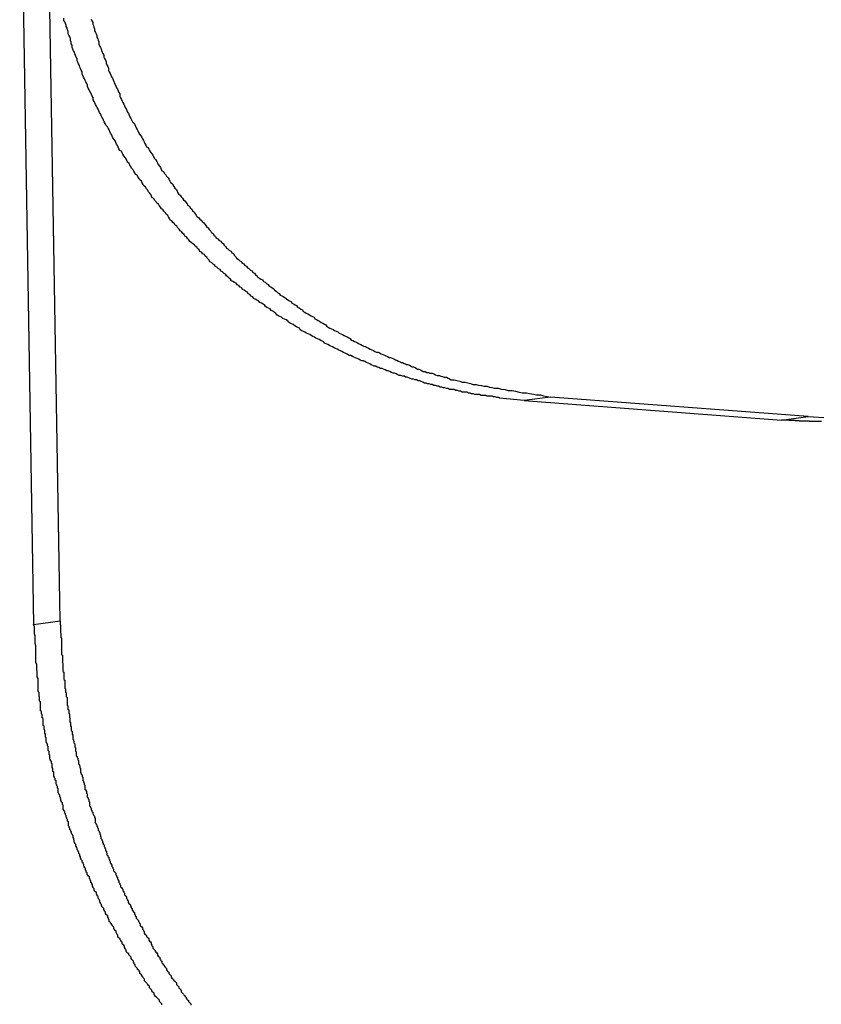
# Model space of a CAD drawing. Extents: x -18 to 18, y -16.8 to 16.8.
# Drawn here: x -1.8 to -1.4, y -7.9 to -7.5 of the extents above; entities that cross this region are included whole.
import ezdxf

# ---------------------------------------------------------------- set-up
doc = ezdxf.new("R2010")
doc.units = 0
doc.layers.get('0').update_dxf_attribs({"linetype": 'CONTINUOUS'})

msp = doc.modelspace()

# ---------------------------------------------------------------- linework, layer by layer
at = {"color": 0}
for points in [[(-1.7554, -7.4286), (-1.7501, -7.745)], [(-1.7554, -7.4286), (-1.7501, -7.745)], [(-1.7554, -7.4286), (-1.7501, -7.745)], [(-1.7554, -7.4286), (-1.7501, -7.745)], [(-1.7554, -7.4286), (-1.7501, -7.745)], [(-1.7554, -7.4286), (-1.7501, -7.745)], [(-1.7554, -7.4286), (-1.7501, -7.745)], [(-1.7554, -7.4286), (-1.7501, -7.745)], [(-1.7554, -7.4286), (-1.7501, -7.745)], [(-1.7554, -7.4286), (-1.7501, -7.745)], [(-1.7554, -7.4286), (-1.7501, -7.745)], [(-1.7554, -7.4286), (-1.7501, -7.745)], [(-1.7554, -7.4286), (-1.7501, -7.745)], [(-1.7554, -7.4286), (-1.7501, -7.745)], [(-1.7554, -7.4286), (-1.7501, -7.745)], [(-1.7554, -7.4286), (-1.7501, -7.745)], [(-1.7554, -7.4286), (-1.7501, -7.745)], [(-1.7554, -7.4286), (-1.7501, -7.745)], [(-1.7554, -7.4286), (-1.7501, -7.745)], [(-1.7554, -7.4286), (-1.7501, -7.745)], [(-1.7554, -7.4286), (-1.7501, -7.745)], [(-1.7399, -7.7436), (-1.7453, -7.4273)], [(-1.7399, -7.7436), (-1.7453, -7.4273)], [(-1.7399, -7.7436), (-1.7453, -7.4273)], [(-1.7399, -7.7436), (-1.7453, -7.4273)], [(-1.7399, -7.7436), (-1.7453, -7.4273)], [(-1.7399, -7.7436), (-1.7453, -7.4273)], [(-1.7399, -7.7436), (-1.7453, -7.4273)], [(-1.7399, -7.7436), (-1.7453, -7.4273)], [(-1.7399, -7.7436), (-1.7453, -7.4273)], [(-1.7399, -7.7436), (-1.7453, -7.4273)], [(-1.7399, -7.7436), (-1.7453, -7.4273)], [(-1.7399, -7.7436), (-1.7453, -7.4273)], [(-1.7399, -7.7436), (-1.7453, -7.4273)], [(-1.7399, -7.7436), (-1.7453, -7.4273)], [(-1.7399, -7.7436), (-1.7453, -7.4273)], [(-1.7399, -7.7436), (-1.7453, -7.4273)], [(-1.7399, -7.7436), (-1.7453, -7.4273)], [(-1.7399, -7.7436), (-1.7453, -7.4273)], [(-1.7399, -7.7436), (-1.7453, -7.4273)], [(-1.7399, -7.7436), (-1.7453, -7.4273)], [(-1.7399, -7.7436), (-1.7453, -7.4273)], [(-1.5629, -7.6596), (-1.5723, -7.6587), (-1.5723, -7.6587), (-1.5727, -7.6584), (-1.5733, -7.6584), (-1.5739, -7.6582), (-1.5745, -7.6582), (-1.5751, -7.6579), (-1.5757, -7.6579), (-1.5763, -7.6579), (-1.5769, -7.6579), (-1.5775, -7.6576), (-1.5781, -7.6576), (-1.5787, -7.6576), (-1.5793, -7.6576), (-1.5799, -7.6573), (-1.5805, -7.6573), (-1.5811, -7.6573), (-1.5817, -7.6573), (-1.5817, -7.6573), (-1.5823, -7.657), (-1.5829, -7.657), (-1.5835, -7.6567), (-1.5841, -7.6567), (-1.5847, -7.6564), (-1.5853, -7.6564), (-1.5859, -7.6563), (-1.5865, -7.6563), (-1.5871, -7.656), (-1.5877, -7.656), (-1.5883, -7.6557), (-1.5889, -7.6557), (-1.5895, -7.6554), (-1.5901, -7.6554), (-1.5907, -7.6553), (-1.5913, -7.6553), (-1.5913, -7.6553), (-1.5919, -7.655), (-1.5925, -7.655), (-1.5931, -7.6547), (-1.5937, -7.6547), (-1.5943, -7.6544), (-1.5949, -7.6544), (-1.5955, -7.6541), (-1.5961, -7.6541), (-1.5967, -7.6538), (-1.5973, -7.6538), (-1.5979, -7.6535), (-1.5985, -7.6535), (-1.5991, -7.6532), (-1.5997, -7.6532), (-1.6003, -7.6529), (-1.6009, -7.6529), (-1.6009, -7.6529), (-1.6015, -7.6526), (-1.6021, -7.6523), (-1.6027, -7.652), (-1.6033, -7.652), (-1.6039, -7.6517), (-1.6045, -7.6517), (-1.6051, -7.6514), (-1.6057, -7.6514), (-1.6063, -7.6511), (-1.6069, -7.6509), (-1.6075, -7.6506), (-1.6081, -7.6506), (-1.6087, -7.6503), (-1.6093, -7.6503), (-1.6099, -7.65), (-1.6105, -7.65), (-1.6105, -7.65), (-1.6111, -7.6497), (-1.6117, -7.6494), (-1.6123, -7.6491), (-1.6129, -7.6491), (-1.6135, -7.6488), (-1.6141, -7.6485), (-1.6147, -7.6482), (-1.6153, -7.6482), (-1.6159, -7.6479), (-1.6165, -7.6476), (-1.6171, -7.6473), (-1.6177, -7.6473), (-1.6183, -7.647), (-1.6189, -7.6468), (-1.6195, -7.6465), (-1.6201, -7.6465), (-1.6201, -7.6465), (-1.6206, -7.6462), (-1.6212, -7.6459), (-1.6218, -7.6456), (-1.6224, -7.6453), (-1.623, -7.645), (-1.6236, -7.6447), (-1.6242, -7.6444), (-1.6248, -7.6444), (-1.6254, -7.6441), (-1.626, -7.6438), (-1.6266, -7.6435), (-1.6272, -7.6433), (-1.6278, -7.643), (-1.6284, -7.6427), (-1.629, -7.6424), (-1.6296, -7.6424), (-1.6296, -7.6424), (-1.63, -7.6421), (-1.6306, -7.6418), (-1.6312, -7.6415), (-1.6318, -7.6412), (-1.6324, -7.6409), (-1.633, -7.6406), (-1.6336, -7.6403), (-1.6342, -7.64), (-1.6348, -7.6397), (-1.6354, -7.6394), (-1.636, -7.6391), (-1.6366, -7.6388), (-1.6372, -7.6385), (-1.6378, -7.6382), (-1.6384, -7.6379), (-1.639, -7.6378), (-1.639, -7.6378), (-1.6393, -7.6372), (-1.6399, -7.6369), (-1.6405, -7.6366), (-1.6411, -7.6363), (-1.6417, -7.636), (-1.6423, -7.6357), (-1.6429, -7.6354), (-1.6435, -7.6351), (-1.6441, -7.6347), (-1.6447, -7.6344), (-1.6453, -7.6341), (-1.6459, -7.6338), (-1.6465, -7.6335), (-1.6471, -7.6332), (-1.6477, -7.6329), (-1.6483, -7.6326), (-1.6483, -7.6326), (-1.6486, -7.632), (-1.6492, -7.6317), (-1.6498, -7.6314), (-1.6504, -7.6311), (-1.651, -7.6306), (-1.6516, -7.6303), (-1.6522, -7.63), (-1.6528, -7.6297), (-1.6531, -7.6291), (-1.6537, -7.6288), (-1.6543, -7.6285), (-1.6549, -7.6282), (-1.6555, -7.6278), (-1.6561, -7.6275), (-1.6567, -7.6272), (-1.6573, -7.6269), (-1.6573, -7.6269), (-1.6576, -7.6263), (-1.6582, -7.626), (-1.6588, -7.6255), (-1.6594, -7.6252), (-1.6598, -7.6246), (-1.6604, -7.6243), (-1.661, -7.624), (-1.6616, -7.6237), (-1.6619, -7.6231), (-1.6625, -7.6228), (-1.6631, -7.6224), (-1.6637, -7.6221), (-1.6643, -7.6215), (-1.6649, -7.6212), (-1.6655, -7.6209), (-1.6661, -7.6206), (-1.6661, -7.6206), (-1.6664, -7.62), (-1.667, -7.6197), (-1.6676, -7.6191), (-1.6682, -7.6188), (-1.6685, -7.6182), (-1.6691, -7.6179), (-1.6697, -7.6175), (-1.6703, -7.6172), (-1.6706, -7.6166), (-1.6712, -7.6163), (-1.6718, -7.6157), (-1.6724, -7.6154), (-1.6728, -7.6148), (-1.6734, -7.6145), (-1.674, -7.6142), (-1.6746, -7.6139), (-1.6746, -7.6139), (-1.6749, -7.6133), (-1.6755, -7.6129), (-1.6759, -7.6123), (-1.6765, -7.612), (-1.6768, -7.6114), (-1.6774, -7.6111), (-1.678, -7.6105), (-1.6786, -7.6102), (-1.6789, -7.6096), (-1.6795, -7.6093), (-1.6801, -7.6087), (-1.6807, -7.6084), (-1.681, -7.6078), (-1.6816, -7.6075), (-1.6822, -7.6069), (-1.6828, -7.6066), (-1.6828, -7.6066), (-1.6831, -7.606), (-1.6837, -7.6054), (-1.684, -7.6048), (-1.6846, -7.6045), (-1.6849, -7.6039), (-1.6855, -7.6036), (-1.686, -7.603), (-1.6866, -7.6027), (-1.6869, -7.6021), (-1.6875, -7.6016), (-1.6878, -7.601), (-1.6884, -7.6007), (-1.6887, -7.6001), (-1.6893, -7.5998), (-1.6899, -7.5992), (-1.6905, -7.5989), (-1.6905, -7.5989), (-1.6908, -7.5983), (-1.6914, -7.5977), (-1.6917, -7.5971), (-1.6923, -7.5968), (-1.6926, -7.5962), (-1.6932, -7.5957), (-1.6936, -7.5951), (-1.6942, -7.5948), (-1.6945, -7.5942), (-1.6951, -7.5936), (-1.6954, -7.593), (-1.696, -7.5927), (-1.6963, -7.5921), (-1.6969, -7.5916), (-1.6973, -7.591), (-1.6979, -7.5907), (-1.6979, -7.5907), (-1.6982, -7.5901), (-1.6986, -7.5895), (-1.6989, -7.5889), (-1.6995, -7.5885), (-1.6998, -7.5879), (-1.7004, -7.5873), (-1.7007, -7.5867), (-1.7013, -7.5864), (-1.7016, -7.5858), (-1.7021, -7.5852), (-1.7024, -7.5846), (-1.703, -7.5843), (-1.7033, -7.5837), (-1.7039, -7.5831), (-1.7042, -7.5825), (-1.7048, -7.5822), (-1.7048, -7.5822), (-1.7051, -7.5816), (-1.7054, -7.581), (-1.7057, -7.5804), (-1.7063, -7.5798), (-1.7066, -7.5792), (-1.7071, -7.5786), (-1.7074, -7.578), (-1.708, -7.5777), (-1.7083, -7.5771), (-1.7086, -7.5765), (-1.7089, -7.5759), (-1.7095, -7.5754), (-1.7098, -7.5748), (-1.7103, -7.5742), (-1.7106, -7.5736), (-1.7112, -7.5733), (-1.7112, -7.5733), (-1.7115, -7.5727), (-1.7118, -7.5721), (-1.7121, -7.5715), (-1.7127, -7.5709), (-1.713, -7.5703), (-1.7133, -7.5697), (-1.7136, -7.5691), (-1.7142, -7.5686), (-1.7145, -7.568), (-1.7148, -7.5674), (-1.7151, -7.5668), (-1.7157, -7.5662), (-1.716, -7.5656), (-1.7163, -7.565), (-1.7166, -7.5644), (-1.7172, -7.5641), (-1.7172, -7.5641), (-1.7175, -7.5635), (-1.7178, -7.5629), (-1.7181, -7.5623), (-1.7184, -7.5617), (-1.7187, -7.5611), (-1.719, -7.5605), (-1.7193, -7.5599), (-1.7198, -7.5593), (-1.7201, -7.5587), (-1.7204, -7.5581), (-1.7207, -7.5575), (-1.721, -7.5569), (-1.7213, -7.5563), (-1.7216, -7.5557), (-1.7219, -7.5551), (-1.7225, -7.5545), (-1.7225, -7.5545), (-1.7228, -7.5538), (-1.7231, -7.5532), (-1.7234, -7.5526), (-1.7237, -7.552), (-1.724, -7.5514), (-1.7243, -7.5508), (-1.7246, -7.5502), (-1.7249, -7.5496), (-1.7252, -7.549), (-1.7255, -7.5484), (-1.7258, -7.5478), (-1.7261, -7.5472), (-1.7264, -7.5466), (-1.7267, -7.546), (-1.727, -7.5454), (-1.7274, -7.5448), (-1.7274, -7.5448), (-1.7274, -7.544), (-1.7277, -7.5434), (-1.728, -7.5428), (-1.7283, -7.5422), (-1.7286, -7.5416), (-1.7289, -7.541), (-1.7292, -7.5404), (-1.7295, -7.5398), (-1.7295, -7.5392), (-1.7298, -7.5386), (-1.7301, -7.538), (-1.7304, -7.5374), (-1.7307, -7.5368), (-1.731, -7.5362), (-1.7313, -7.5356), (-1.7316, -7.535), (-1.7316, -7.535), (-1.7316, -7.5341), (-1.7319, -7.5335), (-1.7322, -7.5329), (-1.7325, -7.5323), (-1.7326, -7.5317), (-1.7329, -7.5311), (-1.7332, -7.5305), (-1.7335, -7.5299), (-1.7335, -7.5291), (-1.7338, -7.5285), (-1.7341, -7.5279), (-1.7344, -7.5273), (-1.7345, -7.5267), (-1.7348, -7.5261), (-1.7351, -7.5255), (-1.7354, -7.5249), (-1.7354, -7.5249), (-1.7354, -7.524), (-1.7357, -7.5234), (-1.7357, -7.5228), (-1.736, -7.5222), (-1.736, -7.5214), (-1.7363, -7.5208), (-1.7366, -7.5202), (-1.7369, -7.5196), (-1.7369, -7.5187), (-1.7372, -7.5181), (-1.7373, -7.5175), (-1.7376, -7.5169), (-1.7376, -7.5163), (-1.7379, -7.5157), (-1.7382, -7.5151), (-1.7385, -7.5145), (-1.7385, -7.5145), (-1.7385, -7.5137)], [(-1.7281, -7.5141), (-1.7278, -7.5147), (-1.7275, -7.5153), (-1.7275, -7.5159), (-1.7272, -7.5165), (-1.7271, -7.5171), (-1.7268, -7.5177), (-1.7268, -7.5185), (-1.7265, -7.5191), (-1.7262, -7.5197), (-1.7259, -7.5203), (-1.7259, -7.5209), (-1.7256, -7.5215), (-1.7255, -7.5221), (-1.7252, -7.5227), (-1.7252, -7.5236), (-1.7252, -7.5236), (-1.7249, -7.5242), (-1.7246, -7.5248), (-1.7243, -7.5254), (-1.7242, -7.526), (-1.7239, -7.5266), (-1.7236, -7.5272), (-1.7233, -7.5278), (-1.7233, -7.5285), (-1.723, -7.5291), (-1.7227, -7.5297), (-1.7224, -7.5303), (-1.7224, -7.5309), (-1.7221, -7.5315), (-1.7218, -7.5321), (-1.7215, -7.5327), (-1.7215, -7.5336), (-1.7215, -7.5336), (-1.7212, -7.5342), (-1.7209, -7.5348), (-1.7206, -7.5354), (-1.7203, -7.536), (-1.72, -7.5366), (-1.7197, -7.5372), (-1.7194, -7.5378), (-1.7193, -7.5384), (-1.719, -7.539), (-1.7187, -7.5396), (-1.7184, -7.5402), (-1.7181, -7.5408), (-1.7178, -7.5414), (-1.7175, -7.542), (-1.7172, -7.5426), (-1.7172, -7.5435), (-1.7172, -7.5435), (-1.7169, -7.5441), (-1.7166, -7.5447), (-1.7163, -7.5453), (-1.716, -7.5459), (-1.7157, -7.5465), (-1.7154, -7.5471), (-1.7151, -7.5477), (-1.7148, -7.5483), (-1.7145, -7.5489), (-1.7142, -7.5495), (-1.7139, -7.5501), (-1.7136, -7.5507), (-1.7133, -7.5513), (-1.713, -7.5519), (-1.7127, -7.5525), (-1.7124, -7.5532), (-1.7124, -7.5532), (-1.7118, -7.5537), (-1.7115, -7.5543), (-1.7112, -7.5549), (-1.7109, -7.5555), (-1.7106, -7.5561), (-1.7103, -7.5567), (-1.71, -7.5573), (-1.7097, -7.5579), (-1.7091, -7.5585), (-1.7088, -7.5591), (-1.7085, -7.5597), (-1.7082, -7.5603), (-1.7079, -7.5609), (-1.7076, -7.5615), (-1.7073, -7.5621), (-1.707, -7.5627), (-1.707, -7.5627), (-1.7064, -7.563), (-1.7061, -7.5636), (-1.7058, -7.5642), (-1.7055, -7.5648), (-1.7049, -7.5654), (-1.7046, -7.566), (-1.7043, -7.5666), (-1.704, -7.5672), (-1.7034, -7.5677), (-1.7031, -7.5683), (-1.7028, -7.5689), (-1.7025, -7.5695), (-1.702, -7.5701), (-1.7017, -7.5707), (-1.7014, -7.5713), (-1.7011, -7.5719), (-1.7011, -7.5719), (-1.7005, -7.5722), (-1.7002, -7.5728), (-1.6996, -7.5734), (-1.6993, -7.574), (-1.6987, -7.5746), (-1.6984, -7.5752), (-1.6981, -7.5758), (-1.6978, -7.5764), (-1.6972, -7.5767), (-1.6969, -7.5773), (-1.6965, -7.5779), (-1.6962, -7.5785), (-1.6956, -7.5791), (-1.6953, -7.5797), (-1.695, -7.5803), (-1.6947, -7.5809), (-1.6947, -7.5809), (-1.6941, -7.5812), (-1.6938, -7.5818), (-1.6932, -7.5824), (-1.6929, -7.583), (-1.6923, -7.5833), (-1.692, -7.5839), (-1.6915, -7.5845), (-1.6912, -7.5851), (-1.6906, -7.5854), (-1.6903, -7.586), (-1.6897, -7.5866), (-1.6894, -7.5872), (-1.6888, -7.5876), (-1.6885, -7.5882), (-1.6881, -7.5888), (-1.6878, -7.5894), (-1.6878, -7.5894), (-1.6872, -7.5897), (-1.6867, -7.5903), (-1.6861, -7.5907), (-1.6858, -7.5913), (-1.6852, -7.5916), (-1.6849, -7.5922), (-1.6843, -7.5928), (-1.684, -7.5934), (-1.6834, -7.5937), (-1.6831, -7.5943), (-1.6825, -7.5949), (-1.6822, -7.5955), (-1.6816, -7.5958), (-1.6813, -7.5964), (-1.6807, -7.597), (-1.6804, -7.5976), (-1.6804, -7.5976), (-1.6798, -7.5979), (-1.6792, -7.5985), (-1.6786, -7.5988), (-1.6783, -7.5994), (-1.6777, -7.5997), (-1.6774, -7.6003), (-1.6768, -7.6008), (-1.6765, -7.6014), (-1.6759, -7.6017), (-1.6753, -7.6023), (-1.6747, -7.6026), (-1.6744, -7.6032), (-1.6738, -7.6035), (-1.6735, -7.6041), (-1.6729, -7.6047), (-1.6726, -7.6053), (-1.6726, -7.6053), (-1.672, -7.6056), (-1.6714, -7.6062), (-1.6708, -7.6065), (-1.6705, -7.6071), (-1.6699, -7.6074), (-1.6694, -7.608), (-1.6688, -7.6083), (-1.6685, -7.6089), (-1.6679, -7.6092), (-1.6673, -7.6098), (-1.6667, -7.6101), (-1.6664, -7.6107), (-1.6658, -7.611), (-1.6654, -7.6116), (-1.6648, -7.612), (-1.6645, -7.6126), (-1.6645, -7.6126), (-1.6639, -7.6129), (-1.6633, -7.6132), (-1.6627, -7.6135), (-1.6623, -7.6141), (-1.6617, -7.6144), (-1.6611, -7.615), (-1.6605, -7.6153), (-1.6602, -7.6159), (-1.6596, -7.6162), (-1.659, -7.6166), (-1.6584, -7.6169), (-1.6581, -7.6175), (-1.6575, -7.6178), (-1.6569, -7.6184), (-1.6563, -7.6187), (-1.656, -7.6193), (-1.656, -7.6193), (-1.6554, -7.6196), (-1.6548, -7.6199), (-1.6542, -7.6202), (-1.6536, -7.6208), (-1.653, -7.6211), (-1.6524, -7.6215), (-1.6518, -7.6218), (-1.6515, -7.6224), (-1.6509, -7.6227), (-1.6503, -7.623), (-1.6497, -7.6233), (-1.6493, -7.6239), (-1.6487, -7.6242), (-1.6481, -7.6247), (-1.6475, -7.625), (-1.6472, -7.6256), (-1.6472, -7.6256), (-1.6466, -7.6259), (-1.646, -7.6262), (-1.6454, -7.6265), (-1.6448, -7.6269), (-1.6442, -7.6272), (-1.6436, -7.6275), (-1.643, -7.6278), (-1.6427, -7.6284), (-1.6421, -7.6287), (-1.6415, -7.629), (-1.6409, -7.6293), (-1.6403, -7.6298), (-1.6397, -7.6301), (-1.6391, -7.6304), (-1.6385, -7.6307), (-1.6382, -7.6313), (-1.6382, -7.6313), (-1.6376, -7.6316), (-1.637, -7.6319), (-1.6364, -7.6322), (-1.6358, -7.6325), (-1.6352, -7.6328), (-1.6346, -7.6331), (-1.634, -7.6334), (-1.6334, -7.6338), (-1.6328, -7.6341), (-1.6322, -7.6344), (-1.6316, -7.6347), (-1.631, -7.635), (-1.6304, -7.6353), (-1.6298, -7.6356), (-1.6292, -7.6359), (-1.6289, -7.6365), (-1.6289, -7.6365), (-1.6282, -7.6367), (-1.6276, -7.637), (-1.627, -7.6373), (-1.6264, -7.6376), (-1.6258, -7.6379), (-1.6252, -7.6382), (-1.6246, -7.6385), (-1.624, -7.6388), (-1.6234, -7.639), (-1.6228, -7.6393), (-1.6222, -7.6396), (-1.6216, -7.6399), (-1.621, -7.6402), (-1.6204, -7.6405), (-1.6198, -7.6408), (-1.6192, -7.6411), (-1.6192, -7.6411), (-1.6186, -7.6411), (-1.618, -7.6414), (-1.6174, -7.6417), (-1.6168, -7.642), (-1.6162, -7.6422), (-1.6156, -7.6425), (-1.615, -7.6428), (-1.6144, -7.6431), (-1.6138, -7.6431), (-1.6132, -7.6434), (-1.6126, -7.6437), (-1.612, -7.644), (-1.6114, -7.6442), (-1.6108, -7.6445), (-1.6102, -7.6448), (-1.6099, -7.6451), (-1.6099, -7.6451), (-1.6093, -7.6451), (-1.6087, -7.6454), (-1.6081, -7.6455), (-1.6078, -7.6458), (-1.6072, -7.6458), (-1.6066, -7.6461), (-1.606, -7.6464), (-1.6057, -7.6467), (-1.6051, -7.6467), (-1.6045, -7.647), (-1.6039, -7.6473), (-1.6036, -7.6476), (-1.603, -7.6476), (-1.6024, -7.6479), (-1.6018, -7.6482), (-1.6015, -7.6485), (-1.6015, -7.6485), (-1.6006, -7.6485), (-1.6, -7.6488), (-1.5994, -7.6488), (-1.5988, -7.6491), (-1.5979, -7.6491), (-1.5973, -7.6494), (-1.5967, -7.6497), (-1.5961, -7.65), (-1.5952, -7.65), (-1.5946, -7.6503), (-1.594, -7.6504), (-1.5934, -7.6507), (-1.5925, -7.6507), (-1.5919, -7.651), (-1.5913, -7.6513), (-1.5907, -7.6516), (-1.5907, -7.6516), (-1.5895, -7.6516), (-1.5886, -7.6519), (-1.5874, -7.6522), (-1.5865, -7.6525), (-1.5853, -7.6525), (-1.5844, -7.6528), (-1.5833, -7.6531), (-1.5824, -7.6534), (-1.5812, -7.6534), (-1.5803, -7.6537), (-1.5791, -7.6538), (-1.5782, -7.6541), (-1.577, -7.6541), (-1.5761, -7.6544), (-1.5752, -7.6546), (-1.5743, -7.6549), (-1.5743, -7.6549), (-1.5728, -7.6549), (-1.5716, -7.6552), (-1.5701, -7.6554), (-1.5689, -7.6557), (-1.5674, -7.6557), (-1.5662, -7.656), (-1.5647, -7.6563), (-1.5635, -7.6566), (-1.562, -7.6566), (-1.5608, -7.6569), (-1.5593, -7.6571), (-1.5581, -7.6574), (-1.5566, -7.6574), (-1.5554, -7.6577), (-1.554, -7.658), (-1.5528, -7.6583)], [(-1.5528, -7.6583), (-1.5629, -7.6596)], [(-1.5528, -7.6583), (-1.5629, -7.6596)], [(-1.5528, -7.6583), (-1.5629, -7.6596)], [(-1.5528, -7.6583), (-1.5629, -7.6596)], [(-1.5528, -7.6583), (-1.5629, -7.6596)], [(-1.5528, -7.6583), (-1.5629, -7.6596)], [(-1.5528, -7.6583), (-1.5629, -7.6596)], [(-1.5528, -7.6583), (-1.5629, -7.6596)], [(-1.5528, -7.6583), (-1.5629, -7.6596)], [(-1.5528, -7.6583), (-1.5629, -7.6596)], [(-1.5528, -7.6583), (-1.5629, -7.6596)], [(-1.5528, -7.6583), (-1.5629, -7.6596)], [(-1.5528, -7.6583), (-1.5629, -7.6596)], [(-1.5528, -7.6583), (-1.5629, -7.6596)], [(-1.5528, -7.6583), (-1.5629, -7.6596)], [(-1.5528, -7.6583), (-1.5629, -7.6596)], [(-1.5528, -7.6583), (-1.5629, -7.6596)], [(-1.5528, -7.6583), (-1.5629, -7.6596)], [(-1.5528, -7.6583), (-1.5629, -7.6596)], [(-1.5528, -7.6583), (-1.5629, -7.6596)], [(-1.5528, -7.6583), (-1.5629, -7.6596)], [(-1.5629, -7.6596), (-1.5629, -7.6596)], [(-1.5629, -7.6596), (-1.4646, -7.667)], [(-1.5629, -7.6596), (-1.4646, -7.667)], [(-1.5629, -7.6596), (-1.4646, -7.667)], [(-1.5629, -7.6596), (-1.4646, -7.667)], [(-1.5629, -7.6596), (-1.4646, -7.667)], [(-1.5629, -7.6596), (-1.4646, -7.667)], [(-1.5629, -7.6596), (-1.4646, -7.667)], [(-1.5629, -7.6596), (-1.4646, -7.667)], [(-1.5629, -7.6596), (-1.4646, -7.667)], [(-1.5629, -7.6596), (-1.4646, -7.667)], [(-1.5629, -7.6596), (-1.4646, -7.667)], [(-1.5629, -7.6596), (-1.4646, -7.667)], [(-1.5629, -7.6596), (-1.4646, -7.667)], [(-1.5629, -7.6596), (-1.4646, -7.667)], [(-1.5629, -7.6596), (-1.4646, -7.667)], [(-1.5629, -7.6596), (-1.4646, -7.667)], [(-1.5629, -7.6596), (-1.4646, -7.667)], [(-1.5629, -7.6596), (-1.4646, -7.667)], [(-1.5629, -7.6596), (-1.4646, -7.667)], [(-1.5629, -7.6596), (-1.4646, -7.667)], [(-1.5629, -7.6596), (-1.4646, -7.667)], [(-1.5629, -7.6596), (-1.5629, -7.6596)], [(-1.5528, -7.6583), (-1.5528, -7.6583)], [(-1.4545, -7.6657), (-1.5528, -7.6583)], [(-1.4545, -7.6657), (-1.5528, -7.6583)], [(-1.4545, -7.6657), (-1.5528, -7.6583)], [(-1.4545, -7.6657), (-1.5528, -7.6583)], [(-1.4545, -7.6657), (-1.5528, -7.6583)], [(-1.4545, -7.6657), (-1.5528, -7.6583)], [(-1.4545, -7.6657), (-1.5528, -7.6583)], [(-1.4545, -7.6657), (-1.5528, -7.6583)], [(-1.4545, -7.6657), (-1.5528, -7.6583)], [(-1.4545, -7.6657), (-1.5528, -7.6583)], [(-1.4545, -7.6657), (-1.5528, -7.6583)], [(-1.4545, -7.6657), (-1.5528, -7.6583)], [(-1.4545, -7.6657), (-1.5528, -7.6583)], [(-1.4545, -7.6657), (-1.5528, -7.6583)], [(-1.4545, -7.6657), (-1.5528, -7.6583)], [(-1.4545, -7.6657), (-1.5528, -7.6583)], [(-1.4545, -7.6657), (-1.5528, -7.6583)], [(-1.4545, -7.6657), (-1.5528, -7.6583)], [(-1.4545, -7.6657), (-1.5528, -7.6583)], [(-1.4545, -7.6657), (-1.5528, -7.6583)], [(-1.4545, -7.6657), (-1.5528, -7.6583)], [(-1.5528, -7.6583), (-1.5528, -7.6583)], [(-1.4646, -7.667), (-1.4545, -7.6657)], [(-1.4646, -7.667), (-1.4545, -7.6657)], [(-1.4646, -7.667), (-1.4545, -7.6657)], [(-1.4646, -7.667), (-1.4545, -7.6657)], [(-1.4646, -7.667), (-1.4545, -7.6657)], [(-1.4646, -7.667), (-1.4545, -7.6657)], [(-1.4646, -7.667), (-1.4545, -7.6657)], [(-1.4646, -7.667), (-1.4545, -7.6657)], [(-1.4646, -7.667), (-1.4545, -7.6657)], [(-1.4646, -7.667), (-1.4545, -7.6657)], [(-1.4646, -7.667), (-1.4545, -7.6657)], [(-1.4646, -7.667), (-1.4545, -7.6657)], [(-1.4646, -7.667), (-1.4545, -7.6657)], [(-1.4646, -7.667), (-1.4545, -7.6657)], [(-1.4646, -7.667), (-1.4545, -7.6657)], [(-1.4646, -7.667), (-1.4545, -7.6657)], [(-1.4646, -7.667), (-1.4545, -7.6657)], [(-1.4646, -7.667), (-1.4545, -7.6657)], [(-1.4646, -7.667), (-1.4545, -7.6657)], [(-1.4646, -7.667), (-1.4545, -7.6657)], [(-1.4646, -7.667), (-1.4545, -7.6657)], [(-1.4646, -7.667), (-1.4646, -7.667)], [(-1.4494, -7.6675), (-1.4497, -7.6675), (-1.4497, -7.6675), (-1.4498, -7.6675), (-1.4498, -7.6675), (-1.4501, -7.6675), (-1.4501, -7.6675), (-1.4501, -7.6675), (-1.4501, -7.6675), (-1.4501, -7.6675), (-1.4504, -7.6675), (-1.4504, -7.6675), (-1.4504, -7.6675), (-1.4504, -7.6675), (-1.4507, -7.6675), (-1.4507, -7.6675), (-1.4507, -7.6675), (-1.4507, -7.6675), (-1.451, -7.6675), (-1.451, -7.6675), (-1.4512, -7.6675), (-1.4512, -7.6675), (-1.4515, -7.6675), (-1.4515, -7.6675), (-1.4515, -7.6675), (-1.4515, -7.6675), (-1.4515, -7.6675), (-1.4518, -7.6675), (-1.4518, -7.6675), (-1.4518, -7.6675), (-1.4518, -7.6675), (-1.4521, -7.6675), (-1.4521, -7.6675), (-1.4521, -7.6675), (-1.4521, -7.6675), (-1.4524, -7.6675), (-1.4524, -7.6675), (-1.4525, -7.6675), (-1.4525, -7.6675), (-1.4528, -7.6675), (-1.4528, -7.6675), (-1.4528, -7.6675), (-1.4528, -7.6675), (-1.4528, -7.6675), (-1.4531, -7.6675), (-1.4531, -7.6675), (-1.4531, -7.6675), (-1.4531, -7.6675), (-1.4534, -7.6675), (-1.4534, -7.6675), (-1.4534, -7.6675), (-1.4534, -7.6675), (-1.4537, -7.6675), (-1.4537, -7.6675), (-1.4538, -7.6675), (-1.4538, -7.6675), (-1.4541, -7.6675), (-1.4541, -7.6675), (-1.4541, -7.6674), (-1.4541, -7.6674), (-1.4541, -7.6674), (-1.4544, -7.6674), (-1.4544, -7.6674), (-1.4544, -7.6674), (-1.4544, -7.6674), (-1.4547, -7.6674), (-1.4547, -7.6674), (-1.4547, -7.6674), (-1.4547, -7.6674), (-1.455, -7.6674), (-1.455, -7.6674), (-1.4552, -7.6674), (-1.4552, -7.6674), (-1.4555, -7.6674), (-1.4555, -7.6674), (-1.4555, -7.6674), (-1.4555, -7.6674), (-1.4555, -7.6674), (-1.4558, -7.6674), (-1.4558, -7.6674), (-1.4558, -7.6674), (-1.4558, -7.6674), (-1.4561, -7.6674), (-1.4561, -7.6674), (-1.4561, -7.6674), (-1.4561, -7.6674), (-1.4564, -7.6674), (-1.4564, -7.6674), (-1.4564, -7.6674), (-1.4564, -7.6674), (-1.4567, -7.6674), (-1.4567, -7.6674), (-1.4567, -7.6674), (-1.4567, -7.6674), (-1.4567, -7.6674), (-1.457, -7.6674), (-1.457, -7.6674), (-1.457, -7.6674), (-1.457, -7.6674), (-1.4573, -7.6674), (-1.4573, -7.6674), (-1.4573, -7.6674), (-1.4573, -7.6674), (-1.4576, -7.6674), (-1.4576, -7.6674), (-1.4576, -7.6674), (-1.4576, -7.6674), (-1.4579, -7.6674), (-1.4579, -7.6674), (-1.4579, -7.6673), (-1.4579, -7.6673), (-1.4579, -7.6673), (-1.4582, -7.6673), (-1.4582, -7.6673), (-1.4582, -7.6673), (-1.4582, -7.6673), (-1.4585, -7.6673), (-1.4585, -7.6673), (-1.4585, -7.6673), (-1.4585, -7.6673), (-1.4588, -7.6673), (-1.4588, -7.6673), (-1.4591, -7.6673), (-1.4591, -7.6673), (-1.4594, -7.6673), (-1.4594, -7.6673), (-1.4594, -7.6672), (-1.4595, -7.6672), (-1.4595, -7.6672), (-1.4598, -7.6672), (-1.4598, -7.6672), (-1.4601, -7.6672), (-1.4601, -7.6672), (-1.4604, -7.6672), (-1.4604, -7.6672), (-1.4607, -7.6672), (-1.4607, -7.6672), (-1.461, -7.6672), (-1.461, -7.6672), (-1.4613, -7.6672), (-1.4613, -7.6672), (-1.4616, -7.6672), (-1.4616, -7.6672), (-1.4616, -7.667), (-1.4619, -7.667), (-1.4619, -7.667), (-1.4622, -7.667), (-1.4622, -7.667), (-1.4625, -7.667), (-1.4628, -7.667), (-1.4631, -7.667), (-1.4631, -7.667), (-1.4634, -7.667), (-1.4634, -7.667), (-1.4637, -7.667), (-1.4637, -7.667), (-1.464, -7.667), (-1.4643, -7.667), (-1.4646, -7.667)], [(-1.4646, -7.667), (-1.4646, -7.667)], [(-1.4545, -7.6657), (-1.4545, -7.6657)], [(-1.4545, -7.6657), (-1.4484, -7.666)], [(-1.4545, -7.6657), (-1.4545, -7.6657)], [(-1.7501, -7.745), (-1.7399, -7.7436)], [(-1.7501, -7.745), (-1.7399, -7.7436)], [(-1.7501, -7.745), (-1.7399, -7.7436)], [(-1.7501, -7.745), (-1.7399, -7.7436)], [(-1.7501, -7.745), (-1.7399, -7.7436)], [(-1.7501, -7.745), (-1.7399, -7.7436)], [(-1.7501, -7.745), (-1.7399, -7.7436)], [(-1.7501, -7.745), (-1.7399, -7.7436)], [(-1.7501, -7.745), (-1.7399, -7.7436)], [(-1.7501, -7.745), (-1.7399, -7.7436)], [(-1.7501, -7.745), (-1.7399, -7.7436)], [(-1.7501, -7.745), (-1.7399, -7.7436)], [(-1.7501, -7.745), (-1.7399, -7.7436)], [(-1.7501, -7.745), (-1.7399, -7.7436)], [(-1.7501, -7.745), (-1.7399, -7.7436)], [(-1.7501, -7.745), (-1.7399, -7.7436)], [(-1.7501, -7.745), (-1.7399, -7.7436)], [(-1.7501, -7.745), (-1.7399, -7.7436)], [(-1.7501, -7.745), (-1.7399, -7.7436)], [(-1.7501, -7.745), (-1.7399, -7.7436)], [(-1.7501, -7.745), (-1.7399, -7.7436)], [(-1.7501, -7.745), (-1.7501, -7.745)], [(-1.7011, -7.8901), (-1.7011, -7.8898), (-1.7014, -7.8895), (-1.7017, -7.8892), (-1.702, -7.8889), (-1.702, -7.8884), (-1.7023, -7.8881), (-1.7026, -7.8878), (-1.7029, -7.8875), (-1.7032, -7.8872), (-1.7035, -7.8869), (-1.7038, -7.8866), (-1.7041, -7.8863), (-1.7041, -7.8863), (-1.7041, -7.8857), (-1.7044, -7.8854), (-1.7047, -7.8851), (-1.705, -7.8848), (-1.705, -7.8845), (-1.7053, -7.8842), (-1.7056, -7.8839), (-1.7059, -7.8836), (-1.7059, -7.883), (-1.7062, -7.8827), (-1.7065, -7.8824), (-1.7068, -7.8821), (-1.7069, -7.8818), (-1.7072, -7.8815), (-1.7075, -7.8812), (-1.7078, -7.8809), (-1.7078, -7.8809), (-1.7078, -7.8803), (-1.7081, -7.88), (-1.7083, -7.8797), (-1.7086, -7.8794), (-1.7086, -7.879), (-1.7089, -7.8787), (-1.7092, -7.8784), (-1.7095, -7.8781), (-1.7095, -7.8775), (-1.7098, -7.8772), (-1.7101, -7.8769), (-1.7104, -7.8766), (-1.7104, -7.8763), (-1.7107, -7.876), (-1.711, -7.8757), (-1.7113, -7.8754), (-1.7113, -7.8754), (-1.7113, -7.8748), (-1.7116, -7.8745), (-1.7117, -7.8742), (-1.712, -7.8739), (-1.712, -7.8734), (-1.7123, -7.8731), (-1.7126, -7.8728), (-1.7129, -7.8725), (-1.7129, -7.8719), (-1.7132, -7.8716), (-1.7135, -7.8713), (-1.7138, -7.871), (-1.7138, -7.8707), (-1.7141, -7.8704), (-1.7144, -7.8701), (-1.7147, -7.8698), (-1.7147, -7.8698), (-1.7147, -7.8692), (-1.715, -7.8689), (-1.7151, -7.8686), (-1.7154, -7.8683), (-1.7154, -7.8677), (-1.7157, -7.8674), (-1.716, -7.8671), (-1.7163, -7.8668), (-1.7163, -7.8662), (-1.7166, -7.8659), (-1.7168, -7.8656), (-1.7171, -7.8653), (-1.7171, -7.865), (-1.7174, -7.8647), (-1.7177, -7.8644), (-1.718, -7.8641), (-1.718, -7.8641), (-1.718, -7.8635), (-1.7183, -7.8632), (-1.7183, -7.8629), (-1.7186, -7.8626), (-1.7186, -7.862), (-1.7189, -7.8617), (-1.7192, -7.8614), (-1.7195, -7.8611), (-1.7195, -7.8605), (-1.7198, -7.8602), (-1.72, -7.8599), (-1.7203, -7.8596), (-1.7203, -7.8592), (-1.7206, -7.8589), (-1.7209, -7.8586), (-1.7212, -7.8583), (-1.7212, -7.8583), (-1.7212, -7.8577), (-1.7215, -7.8574), (-1.7215, -7.8571), (-1.7218, -7.8568), (-1.7218, -7.8562), (-1.7221, -7.8559), (-1.7224, -7.8556), (-1.7227, -7.8553), (-1.7227, -7.8547), (-1.723, -7.8544), (-1.723, -7.8541), (-1.7233, -7.8538), (-1.7233, -7.8533), (-1.7236, -7.853), (-1.7239, -7.8527), (-1.7242, -7.8524), (-1.7242, -7.8524), (-1.7242, -7.8518), (-1.7245, -7.8515), (-1.7245, -7.8512), (-1.7248, -7.8509), (-1.7248, -7.8503), (-1.7251, -7.85), (-1.7252, -7.8497), (-1.7255, -7.8494), (-1.7255, -7.8488), (-1.7258, -7.8485), (-1.7258, -7.8482), (-1.7261, -7.8479), (-1.7261, -7.8473), (-1.7264, -7.847), (-1.7267, -7.8467), (-1.727, -7.8464), (-1.727, -7.8464), (-1.727, -7.8458), (-1.7273, -7.8455), (-1.7273, -7.8452), (-1.7276, -7.8449), (-1.7276, -7.8443), (-1.7279, -7.844), (-1.7279, -7.8437), (-1.7282, -7.8434), (-1.7282, -7.8428), (-1.7285, -7.8425), (-1.7285, -7.8422), (-1.7288, -7.8419), (-1.7288, -7.8413), (-1.7291, -7.841), (-1.7294, -7.8407), (-1.7297, -7.8404), (-1.7297, -7.8404), (-1.7297, -7.8398), (-1.73, -7.8395), (-1.73, -7.839), (-1.7303, -7.8387), (-1.7303, -7.8381), (-1.7306, -7.8378), (-1.7306, -7.8375), (-1.7309, -7.8372), (-1.7309, -7.8366), (-1.7312, -7.8363), (-1.7312, -7.836), (-1.7315, -7.8357), (-1.7315, -7.8351), (-1.7318, -7.8348), (-1.7319, -7.8345), (-1.7322, -7.8342), (-1.7322, -7.8342), (-1.7322, -7.8336), (-1.7325, -7.8333), (-1.7325, -7.8328), (-1.7328, -7.8325), (-1.7328, -7.8319), (-1.7331, -7.8316), (-1.7331, -7.8313), (-1.7334, -7.831), (-1.7334, -7.8304), (-1.7337, -7.8301), (-1.7337, -7.8298), (-1.734, -7.8295), (-1.734, -7.8289), (-1.7343, -7.8286), (-1.7343, -7.8283), (-1.7346, -7.828), (-1.7346, -7.828), (-1.7346, -7.8274), (-1.7347, -7.8271), (-1.7347, -7.8266), (-1.735, -7.8263), (-1.735, -7.8257), (-1.7353, -7.8254), (-1.7353, -7.8251), (-1.7356, -7.8248), (-1.7356, -7.8242), (-1.7359, -7.8239), (-1.7359, -7.8236), (-1.7362, -7.8233), (-1.7362, -7.8227), (-1.7365, -7.8224), (-1.7365, -7.8221), (-1.7368, -7.8218), (-1.7368, -7.8218), (-1.7368, -7.8212), (-1.7368, -7.8209), (-1.7368, -7.8203), (-1.7371, -7.82), (-1.7371, -7.8194), (-1.7374, -7.8191), (-1.7374, -7.8188), (-1.7377, -7.8185), (-1.7377, -7.8179), (-1.7379, -7.8176), (-1.7379, -7.8173), (-1.7382, -7.817), (-1.7382, -7.8164), (-1.7385, -7.8161), (-1.7385, -7.8158), (-1.7388, -7.8155), (-1.7388, -7.8155), (-1.7388, -7.8149), (-1.7388, -7.8146), (-1.7388, -7.814), (-1.7391, -7.8137), (-1.7391, -7.8131), (-1.7394, -7.8128), (-1.7394, -7.8125), (-1.7397, -7.8122), (-1.7397, -7.8116), (-1.7398, -7.8113), (-1.7398, -7.811), (-1.7401, -7.8107), (-1.7401, -7.8101), (-1.7404, -7.8098), (-1.7404, -7.8095), (-1.7407, -7.8092), (-1.7407, -7.8092), (-1.7407, -7.8086), (-1.7407, -7.8083), (-1.7407, -7.8077), (-1.741, -7.8074), (-1.741, -7.8068), (-1.7412, -7.8065), (-1.7412, -7.8062), (-1.7415, -7.8059), (-1.7415, -7.8053), (-1.7415, -7.805), (-1.7415, -7.8047), (-1.7418, -7.8044), (-1.7418, -7.8038), (-1.7421, -7.8035), (-1.7421, -7.8032), (-1.7424, -7.8029), (-1.7424, -7.8029), (-1.7424, -7.8023), (-1.7424, -7.802), (-1.7424, -7.8014), (-1.7427, -7.8011), (-1.7427, -7.8005), (-1.7427, -7.8002), (-1.7427, -7.7999), (-1.743, -7.7996), (-1.743, -7.799), (-1.743, -7.7987), (-1.743, -7.7982), (-1.7433, -7.7979), (-1.7433, -7.7973), (-1.7436, -7.797), (-1.7436, -7.7967), (-1.7439, -7.7964), (-1.7439, -7.7964), (-1.7439, -7.7958), (-1.7439, -7.7955), (-1.7439, -7.7949), (-1.7442, -7.7946), (-1.7442, -7.794), (-1.7442, -7.7937), (-1.7442, -7.7934), (-1.7445, -7.7931), (-1.7445, -7.7925), (-1.7445, -7.7922), (-1.7445, -7.7916), (-1.7448, -7.7913), (-1.7448, -7.7907), (-1.745, -7.7904), (-1.745, -7.7901), (-1.7453, -7.7898), (-1.7453, -7.7898), (-1.7453, -7.7892), (-1.7453, -7.7889), (-1.7453, -7.7883), (-1.7455, -7.788), (-1.7455, -7.7874), (-1.7455, -7.7871), (-1.7455, -7.7868), (-1.7458, -7.7865), (-1.7458, -7.7859), (-1.7458, -7.7856), (-1.7458, -7.7853), (-1.7461, -7.785), (-1.7461, -7.7844), (-1.7461, -7.7841), (-1.7461, -7.7838), (-1.7464, -7.7835), (-1.7464, -7.7835), (-1.7464, -7.7829), (-1.7464, -7.7826), (-1.7464, -7.7823), (-1.7465, -7.782), (-1.7465, -7.7815), (-1.7465, -7.7812), (-1.7465, -7.7809), (-1.7468, -7.7806), (-1.7468, -7.78), (-1.7468, -7.7797), (-1.7468, -7.7794), (-1.7471, -7.7791), (-1.7471, -7.7788), (-1.7471, -7.7785), (-1.7471, -7.7782), (-1.7474, -7.7779), (-1.7474, -7.7779), (-1.7474, -7.7773), (-1.7474, -7.7769), (-1.7474, -7.7763), (-1.7475, -7.776), (-1.7475, -7.7754), (-1.7475, -7.7751), (-1.7475, -7.7745), (-1.7478, -7.7742), (-1.7478, -7.7736), (-1.7478, -7.7733), (-1.7478, -7.7727), (-1.748, -7.7724), (-1.748, -7.7718), (-1.748, -7.7715), (-1.748, -7.7709), (-1.7483, -7.7706), (-1.7483, -7.7706), (-1.7483, -7.7697), (-1.7483, -7.7691), (-1.7483, -7.7683), (-1.7484, -7.7677), (-1.7484, -7.7668), (-1.7484, -7.7662), (-1.7484, -7.7656), (-1.7487, -7.765), (-1.7487, -7.7641), (-1.7487, -7.7635), (-1.7487, -7.7628), (-1.7489, -7.7622), (-1.7489, -7.7613), (-1.7489, -7.7607), (-1.7489, -7.7601), (-1.7492, -7.7595), (-1.7492, -7.7595), (-1.7492, -7.7585), (-1.7492, -7.7576), (-1.7492, -7.7567), (-1.7492, -7.7558), (-1.7492, -7.7549), (-1.7492, -7.754), (-1.7492, -7.7531), (-1.7495, -7.7522), (-1.7495, -7.7513), (-1.7495, -7.7504), (-1.7495, -7.7495), (-1.7498, -7.7486), (-1.7498, -7.7477), (-1.7498, -7.7468), (-1.7498, -7.7459), (-1.7501, -7.745)], [(-1.7501, -7.745), (-1.7501, -7.745)], [(-1.7399, -7.7436), (-1.7399, -7.7436)], [(-1.7399, -7.7436), (-1.7397, -7.75), (-1.7397, -7.75), (-1.7394, -7.7503), (-1.7394, -7.7506), (-1.7394, -7.7509), (-1.7394, -7.7515), (-1.7394, -7.7518), (-1.7394, -7.7522), (-1.7394, -7.7525), (-1.7394, -7.7531), (-1.7394, -7.7534), (-1.7394, -7.7537), (-1.7394, -7.754), (-1.7394, -7.7546), (-1.7394, -7.7549), (-1.7394, -7.7555), (-1.7394, -7.7558), (-1.7394, -7.7564), (-1.7394, -7.7564), (-1.7391, -7.7567), (-1.7391, -7.757), (-1.7391, -7.7573), (-1.7391, -7.7579), (-1.7391, -7.7582), (-1.7391, -7.7587), (-1.7391, -7.759), (-1.7391, -7.7596), (-1.7389, -7.7599), (-1.7389, -7.7602), (-1.7389, -7.7605), (-1.7389, -7.7611), (-1.7389, -7.7614), (-1.7389, -7.762), (-1.7389, -7.7623), (-1.7389, -7.7629), (-1.7389, -7.7629), (-1.7386, -7.7632), (-1.7386, -7.7635), (-1.7386, -7.7638), (-1.7386, -7.7644), (-1.7385, -7.7647), (-1.7385, -7.7651), (-1.7385, -7.7654), (-1.7385, -7.766), (-1.7382, -7.7663), (-1.7382, -7.7666), (-1.7382, -7.7669), (-1.7382, -7.7675), (-1.7382, -7.7678), (-1.7382, -7.7684), (-1.7382, -7.7687), (-1.7382, -7.7693), (-1.7382, -7.7693), (-1.7379, -7.7696), (-1.7379, -7.7699), (-1.7379, -7.7702), (-1.7379, -7.7708), (-1.7376, -7.7711), (-1.7376, -7.7716), (-1.7376, -7.7719), (-1.7376, -7.7725), (-1.7373, -7.7728), (-1.7373, -7.7731), (-1.7373, -7.7734), (-1.7373, -7.774), (-1.7373, -7.7743), (-1.7373, -7.7749), (-1.7373, -7.7752), (-1.7373, -7.7758), (-1.7373, -7.7758), (-1.737, -7.7761), (-1.737, -7.7764), (-1.737, -7.7767), (-1.737, -7.7773), (-1.7367, -7.7776), (-1.7367, -7.778), (-1.7367, -7.7783), (-1.7367, -7.7789), (-1.7364, -7.7792), (-1.7364, -7.7795), (-1.7364, -7.7798), (-1.7364, -7.7804), (-1.7363, -7.7807), (-1.7363, -7.7813), (-1.7363, -7.7816), (-1.7363, -7.7822), (-1.7363, -7.7822), (-1.736, -7.7825), (-1.736, -7.7828), (-1.736, -7.7831), (-1.736, -7.7837), (-1.7357, -7.784), (-1.7357, -7.7845), (-1.7357, -7.7848), (-1.7357, -7.7854), (-1.7354, -7.7857), (-1.7354, -7.786), (-1.7354, -7.7863), (-1.7354, -7.7869), (-1.7351, -7.7872), (-1.7351, -7.7878), (-1.7351, -7.7881), (-1.7351, -7.7887), (-1.7351, -7.7887), (-1.7348, -7.789), (-1.7348, -7.7893), (-1.7347, -7.7896), (-1.7347, -7.7902), (-1.7344, -7.7905), (-1.7344, -7.7909), (-1.7344, -7.7912), (-1.7344, -7.7918), (-1.7341, -7.7921), (-1.7341, -7.7924), (-1.7341, -7.7927), (-1.7341, -7.7933), (-1.7338, -7.7936), (-1.7338, -7.7942), (-1.7338, -7.7945), (-1.7338, -7.7951), (-1.7338, -7.7951), (-1.7335, -7.7954), (-1.7335, -7.7957), (-1.7332, -7.796), (-1.7332, -7.7966), (-1.7329, -7.7969), (-1.7329, -7.7973), (-1.7329, -7.7976), (-1.7329, -7.7982), (-1.7326, -7.7985), (-1.7326, -7.7988), (-1.7325, -7.7991), (-1.7325, -7.7997), (-1.7322, -7.8), (-1.7322, -7.8006), (-1.7322, -7.8009), (-1.7322, -7.8015), (-1.7322, -7.8015), (-1.7319, -7.8018), (-1.7319, -7.8021), (-1.7316, -7.8024), (-1.7316, -7.803), (-1.7313, -7.8033), (-1.7313, -7.8036), (-1.7313, -7.8039), (-1.7313, -7.8045), (-1.731, -7.8048), (-1.731, -7.8051), (-1.7308, -7.8054), (-1.7308, -7.806), (-1.7305, -7.8063), (-1.7305, -7.8069), (-1.7305, -7.8072), (-1.7305, -7.8078), (-1.7305, -7.8078), (-1.7302, -7.8081), (-1.7302, -7.8084), (-1.7299, -7.8087), (-1.7299, -7.8093), (-1.7296, -7.8096), (-1.7296, -7.81), (-1.7296, -7.8103), (-1.7296, -7.8109), (-1.7293, -7.8112), (-1.7293, -7.8115), (-1.729, -7.8118), (-1.729, -7.8124), (-1.7287, -7.8127), (-1.7287, -7.8133), (-1.7287, -7.8136), (-1.7287, -7.8142), (-1.7287, -7.8142), (-1.7284, -7.8145), (-1.7284, -7.8148), (-1.7281, -7.8151), (-1.7281, -7.8157), (-1.7278, -7.816), (-1.7278, -7.8163), (-1.7275, -7.8166), (-1.7275, -7.8172), (-1.7272, -7.8175), (-1.7272, -7.8178), (-1.7269, -7.8181), (-1.7269, -7.8187), (-1.7266, -7.819), (-1.7266, -7.8196), (-1.7266, -7.8199), (-1.7266, -7.8205), (-1.7266, -7.8205), (-1.7263, -7.8208), (-1.7263, -7.8211), (-1.726, -7.8214), (-1.726, -7.822), (-1.7257, -7.8223), (-1.7257, -7.8226), (-1.7254, -7.8229), (-1.7254, -7.8235), (-1.7251, -7.8238), (-1.7251, -7.8241), (-1.7248, -7.8244), (-1.7248, -7.825), (-1.7245, -7.8253), (-1.7245, -7.8258), (-1.7244, -7.8261), (-1.7244, -7.8267), (-1.7244, -7.8267), (-1.7241, -7.827), (-1.7241, -7.8273), (-1.7238, -7.8276), (-1.7238, -7.8282), (-1.7235, -7.8285), (-1.7235, -7.8288), (-1.7232, -7.8291), (-1.7232, -7.8297), (-1.7229, -7.83), (-1.7229, -7.8303), (-1.7226, -7.8306), (-1.7226, -7.8312), (-1.7223, -7.8315), (-1.7223, -7.832), (-1.7221, -7.8323), (-1.7221, -7.8329), (-1.7221, -7.8329), (-1.7218, -7.8332), (-1.7217, -7.8335), (-1.7214, -7.8338), (-1.7214, -7.8344), (-1.7211, -7.8347), (-1.7211, -7.835), (-1.7208, -7.8353), (-1.7208, -7.8359), (-1.7205, -7.8362), (-1.7205, -7.8365), (-1.7202, -7.8368), (-1.7202, -7.8374), (-1.7199, -7.8377), (-1.7199, -7.8381), (-1.7196, -7.8384), (-1.7196, -7.839), (-1.7196, -7.839), (-1.7193, -7.8393), (-1.719, -7.8396), (-1.7187, -7.8399), (-1.7187, -7.8405), (-1.7184, -7.8408), (-1.7184, -7.8411), (-1.7181, -7.8414), (-1.7181, -7.842), (-1.7178, -7.8423), (-1.7178, -7.8426), (-1.7175, -7.8429), (-1.7175, -7.8435), (-1.7172, -7.8438), (-1.7172, -7.8442), (-1.7169, -7.8445), (-1.7169, -7.8451), (-1.7169, -7.8451), (-1.7166, -7.8454), (-1.7163, -7.8457), (-1.716, -7.846), (-1.716, -7.8466), (-1.7157, -7.8469), (-1.7157, -7.8472), (-1.7154, -7.8475), (-1.7154, -7.8481), (-1.7151, -7.8484), (-1.7149, -7.8487), (-1.7146, -7.849), (-1.7146, -7.8496), (-1.7143, -7.8499), (-1.7143, -7.8502), (-1.714, -7.8505), (-1.714, -7.8511), (-1.714, -7.8511), (-1.7137, -7.8514), (-1.7134, -7.8517), (-1.7131, -7.852), (-1.7131, -7.8525), (-1.7128, -7.8528), (-1.7128, -7.8531), (-1.7125, -7.8534), (-1.7125, -7.854), (-1.7122, -7.8543), (-1.7119, -7.8546), (-1.7116, -7.8549), (-1.7116, -7.8555), (-1.7113, -7.8558), (-1.7113, -7.8561), (-1.711, -7.8564), (-1.711, -7.857), (-1.711, -7.857), (-1.7107, -7.8573), (-1.7104, -7.8576), (-1.7101, -7.8579), (-1.7101, -7.8583), (-1.7098, -7.8586), (-1.7097, -7.8589), (-1.7094, -7.8592), (-1.7094, -7.8598), (-1.7091, -7.8601), (-1.7088, -7.8604), (-1.7085, -7.8607), (-1.7085, -7.8613), (-1.7082, -7.8616), (-1.7082, -7.8619), (-1.7079, -7.8622), (-1.7079, -7.8628), (-1.7079, -7.8628), (-1.7076, -7.8631), (-1.7073, -7.8634), (-1.707, -7.8637), (-1.707, -7.864), (-1.7067, -7.8643), (-1.7064, -7.8646), (-1.7061, -7.8649), (-1.7061, -7.8655), (-1.7058, -7.8658), (-1.7055, -7.8661), (-1.7052, -7.8664), (-1.7052, -7.867), (-1.7049, -7.8673), (-1.7049, -7.8676), (-1.7046, -7.8679), (-1.7046, -7.8685), (-1.7046, -7.8685), (-1.7043, -7.8688), (-1.704, -7.8691), (-1.7037, -7.8694), (-1.7037, -7.8697), (-1.7034, -7.87), (-1.7031, -7.8703), (-1.7028, -7.8706), (-1.7028, -7.8712), (-1.7025, -7.8715), (-1.7022, -7.8718), (-1.7019, -7.8721), (-1.7019, -7.8726), (-1.7016, -7.8729), (-1.7015, -7.8732), (-1.7012, -7.8735), (-1.7012, -7.8741), (-1.7012, -7.8741), (-1.7009, -7.8744), (-1.7006, -7.8747), (-1.7003, -7.875), (-1.7003, -7.8753), (-1.7, -7.8756), (-1.6997, -7.8759), (-1.6994, -7.8762), (-1.6994, -7.8768), (-1.6991, -7.8771), (-1.6988, -7.8774), (-1.6985, -7.8777), (-1.6985, -7.8781), (-1.6982, -7.8784), (-1.6979, -7.8787), (-1.6976, -7.879), (-1.6976, -7.8796), (-1.6976, -7.8796), (-1.6973, -7.8799), (-1.697, -7.8802), (-1.6967, -7.8805), (-1.6965, -7.8808), (-1.6962, -7.8811), (-1.6959, -7.8814), (-1.6956, -7.8817), (-1.6956, -7.8823), (-1.6953, -7.8826), (-1.695, -7.8829), (-1.6947, -7.8832), (-1.6947, -7.8836), (-1.6944, -7.8839), (-1.6941, -7.8842), (-1.6938, -7.8845), (-1.6938, -7.8851), (-1.6938, -7.8851), (-1.6935, -7.8854), (-1.6932, -7.8857), (-1.6929, -7.886), (-1.6928, -7.8863), (-1.6925, -7.8866), (-1.6922, -7.8869), (-1.6919, -7.8872), (-1.6919, -7.8876), (-1.6916, -7.8879), (-1.6913, -7.8882), (-1.691, -7.8885), (-1.691, -7.8888), (-1.6907, -7.8891), (-1.6904, -7.8894), (-1.6901, -7.8897), (-1.6901, -7.8903)], [(-1.7399, -7.7436), (-1.7399, -7.7436)]]:
    msp.add_lwpolyline(points, dxfattribs=at)

doc.saveas('drawing.dxf')
